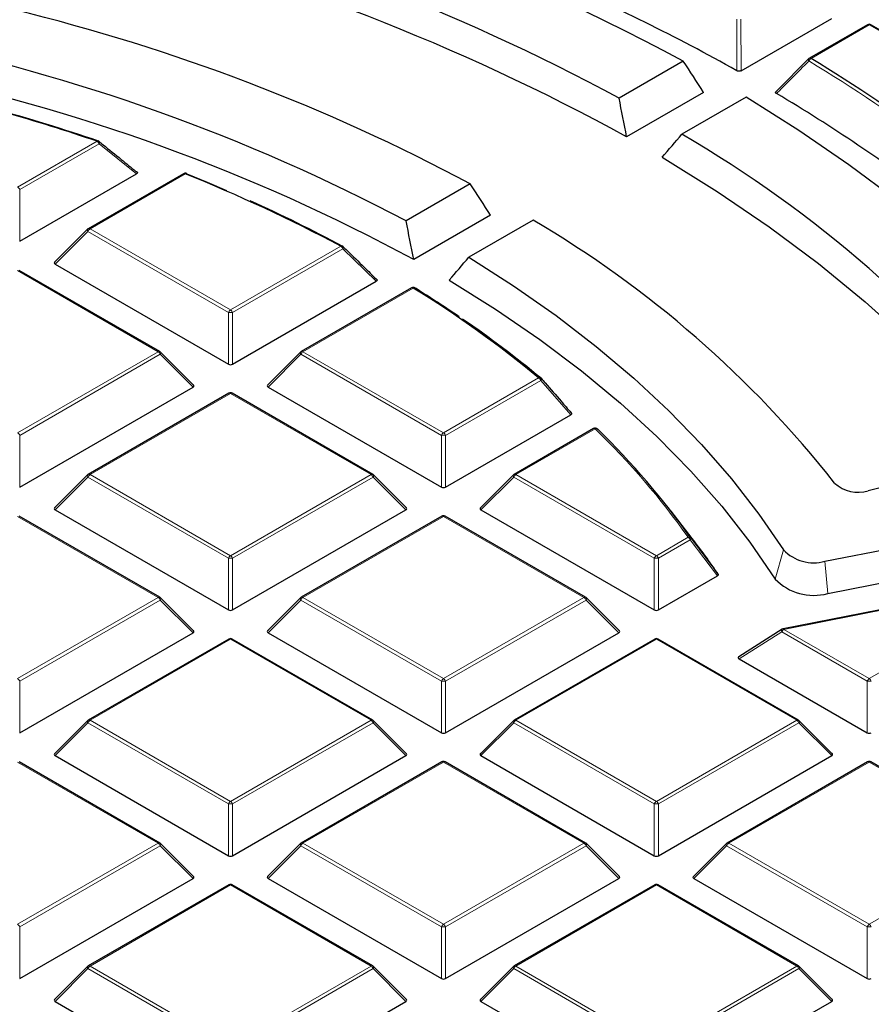
# Model space of a CAD drawing. Units: millimetres. Extents: x 0 to 420, y 0 to 297.
# Drawn here: x 318 to 331, y 195 to 210 of the extents above; entities that cross this region are included whole.
import ezdxf

# ---------------------------------------------------------------- set-up
doc = ezdxf.new("R2010")
doc.units = ezdxf.units.MM

msp = doc.modelspace()

# ---------------------------------------------------------------- linework, layer by layer
at = {"color": 8, "linetype": 'Continuous', "lineweight": 18}
for p, q in [((329.0903, 210.1036), (329.0951, 209.3337)), ((331.0112, 210.0197), (330.1411, 209.5174)), ((333.1117, 208.8071), (331.0112, 210.0197)), ((318.2833, 207.5945), (319.4702, 208.2797)), ((319.5008, 208.2416), (318.3139, 207.5564)), ((320.0584, 207.7907), (319.5008, 208.2416)), ((320.7878, 207.7917), (319.3647, 206.9702)), ((318.3139, 207.5564), (318.3139, 206.7836)), ((319.3647, 206.9702), (321.4653, 205.7576)), ((319.3341, 206.9321), (318.8442, 206.4421)), ((321.4346, 205.7195), (319.3341, 206.9321)), ((321.4653, 205.7576), (323.114, 206.7094)), ((323.1446, 206.6713), (321.4959, 205.7195)), ((323.6415, 206.1854), (323.1446, 206.6713)), ((320.3838, 205.1332), (318.2833, 206.3458)), ((324.1955, 206.0851), (322.5467, 205.1332)), ((321.4346, 204.9467), (321.4346, 205.7195)), ((321.4959, 205.7195), (321.4959, 204.9467)), ((318.2833, 203.9206), (320.3838, 205.1332)), ((320.4144, 205.0952), (318.3139, 203.8825)), ((320.9043, 204.6052), (320.4144, 205.0952)), ((322.5161, 205.0952), (322.0262, 204.6052)), ((324.6166, 203.8825), (322.5161, 205.0952)), ((322.5467, 205.1332), (324.6472, 203.9206)), ((324.6472, 203.9206), (326.0703, 204.7421)), ((326.1009, 204.7041), (324.6779, 203.8825)), ((326.5493, 204.1902), (326.1009, 204.7041)), ((321.4653, 204.5089), (319.3647, 203.2963)), ((323.5658, 203.2963), (321.4653, 204.5089)), ((318.3139, 203.8825), (318.3139, 203.1098)), ((324.6166, 203.1098), (324.6166, 203.8825)), ((324.6779, 203.8825), (324.6779, 203.1098)), ((326.9156, 203.9815), (325.7287, 203.2963)), ((319.3647, 203.2963), (321.4653, 202.0837)), ((321.4653, 202.0837), (323.5658, 203.2963)), ((325.7287, 203.2963), (327.8292, 202.0837)), ((319.3341, 203.2582), (318.8442, 202.7683)), ((321.4346, 202.0456), (319.3341, 203.2582)), ((323.5964, 203.2582), (321.4959, 202.0456)), ((324.0863, 202.7683), (323.5964, 203.2582)), ((325.6981, 203.2582), (325.2082, 202.7683)), ((327.7986, 202.0456), (325.6981, 203.2582)), ((320.3838, 201.4594), (318.2833, 202.672)), ((324.6472, 202.672), (322.5467, 201.4594)), ((326.7477, 201.4594), (324.6472, 202.672)), ((327.8292, 202.0837), (328.3051, 202.3584)), ((328.3357, 202.3203), (327.8598, 202.0456)), ((328.742, 201.7821), (328.3357, 202.3203)), ((329.7289, 202.1699), (329.6033, 201.7348)), ((321.4346, 201.2729), (321.4346, 202.0456)), ((321.4959, 202.0456), (321.4959, 201.2729)), ((327.7986, 201.2729), (327.7986, 202.0456)), ((327.8598, 202.0456), (327.8598, 201.2729)), ((330.3472, 201.9999), (330.3903, 201.5184)), ((332.8729, 201.5973), (329.7365, 200.9827)), ((318.2833, 200.2468), (320.3838, 201.4594)), ((320.4144, 201.4213), (318.3139, 200.2087)), ((320.9043, 200.9314), (320.4144, 201.4213)), ((322.5161, 201.4213), (322.0262, 200.9314)), ((324.6166, 200.2087), (322.5161, 201.4213)), ((322.5467, 201.4594), (324.6472, 200.2468)), ((324.6472, 200.2468), (326.7477, 201.4594)), ((326.7784, 201.4213), (324.6779, 200.2087)), ((327.2683, 200.9314), (326.7784, 201.4213)), ((331.0112, 200.2468), (333.1117, 201.4594)), ((329.7059, 200.9446), (329.067, 200.5406)), ((330.9806, 200.2087), (329.7059, 200.9446)), ((329.7365, 200.9827), (331.0112, 200.2468)), ((321.4653, 200.8351), (319.3647, 199.6225)), ((323.5658, 199.6225), (321.4653, 200.8351)), ((327.8292, 200.8351), (325.7287, 199.6225)), ((329.9297, 199.6225), (327.8292, 200.8351)), ((318.3139, 200.2087), (318.3139, 199.436)), ((324.6166, 199.436), (324.6166, 200.2087)), ((324.6779, 200.2087), (324.6779, 199.436)), ((330.9806, 199.436), (330.9806, 200.2087)), ((319.3647, 199.6225), (321.4653, 198.4099)), ((321.4653, 198.4099), (323.5658, 199.6225)), ((325.7287, 199.6225), (327.8292, 198.4099)), ((327.8292, 198.4099), (329.9297, 199.6225)), ((319.3341, 199.5844), (318.8442, 199.0945)), ((321.4346, 198.3718), (319.3341, 199.5844)), ((323.5964, 199.5844), (321.4959, 198.3718)), ((324.0863, 199.0945), (323.5964, 199.5844)), ((325.6981, 199.5844), (325.2082, 199.0945)), ((327.7986, 198.3718), (325.6981, 199.5844)), ((329.9603, 199.5844), (327.8598, 198.3718)), ((330.4502, 199.0945), (329.9603, 199.5844)), ((320.3838, 197.7856), (318.2833, 198.9982)), ((324.6472, 198.9982), (322.5467, 197.7856)), ((326.7477, 197.7856), (324.6472, 198.9982)), ((331.0112, 198.9982), (328.9107, 197.7856)), ((333.1117, 197.7856), (331.0112, 198.9982)), ((321.4346, 197.5991), (321.4346, 198.3718)), ((321.4959, 198.3718), (321.4959, 197.5991)), ((327.7986, 197.5991), (327.7986, 198.3718)), ((327.8598, 198.3718), (327.8598, 197.5991)), ((318.2833, 196.573), (320.3838, 197.7856)), ((320.4144, 197.7475), (318.3139, 196.5349)), ((320.9043, 197.2576), (320.4144, 197.7475)), ((322.5161, 197.7475), (322.0262, 197.2576)), ((324.6166, 196.5349), (322.5161, 197.7475)), ((322.5467, 197.7856), (324.6472, 196.573)), ((324.6472, 196.573), (326.7477, 197.7856)), ((326.7784, 197.7475), (324.6779, 196.5349)), ((327.2683, 197.2576), (326.7784, 197.7475)), ((328.8801, 197.7475), (328.3902, 197.2576)), ((330.9806, 196.5349), (328.8801, 197.7475)), ((328.9107, 197.7856), (331.0112, 196.573)), ((331.0112, 196.573), (333.1117, 197.7856)), ((321.4653, 197.1613), (319.3647, 195.9486)), ((323.5658, 195.9486), (321.4653, 197.1613)), ((327.8292, 197.1613), (325.7287, 195.9486)), ((329.9297, 195.9486), (327.8292, 197.1613)), ((318.3139, 196.5349), (318.3139, 195.7621)), ((324.6166, 195.7621), (324.6166, 196.5349)), ((324.6779, 196.5349), (324.6779, 195.7621)), ((330.9806, 195.7621), (330.9806, 196.5349)), ((319.3647, 195.9486), (321.4653, 194.736)), ((321.4653, 194.736), (323.5658, 195.9486)), ((325.7287, 195.9486), (327.8292, 194.736)), ((327.8292, 194.736), (329.9297, 195.9486)), ((319.3341, 195.9106), (318.8442, 195.4206)), ((321.4346, 194.698), (319.3341, 195.9106)), ((323.5964, 195.9106), (321.4959, 194.698)), ((324.0863, 195.4206), (323.5964, 195.9106)), ((325.6981, 195.9106), (325.2082, 195.4206)), ((327.7986, 194.698), (325.6981, 195.9106)), ((329.9603, 195.9106), (327.8598, 194.698)), ((330.4502, 195.4206), (329.9603, 195.9106))]:
    msp.add_line(p, q, dxfattribs=at)
at = {"color": 7, "linetype": 'Continuous', "lineweight": 25}
for p, q in [((329.0951, 209.3337), (330.4502, 210.116)), ((330.9862, 210.0222), (330.1161, 209.5199)), ((333.1367, 208.8096), (331.0362, 210.0222)), ((328.2319, 209.4793), (327.2721, 208.9252)), ((329.6255, 209.0275), (330.1105, 209.5147)), ((328.5346, 209.0101), (327.3854, 208.3467)), ((329.1705, 208.9375), (328.2107, 208.3834)), ((318.3139, 206.7836), (320.0584, 207.7907)), ((320.7628, 207.7941), (319.3397, 206.9726)), ((325.0489, 207.6418), (324.0889, 207.0876)), ((325.3523, 207.173), (324.2031, 206.5096)), ((319.3294, 206.9647), (318.8363, 206.4716)), ((325.9875, 207.1), (325.0275, 206.5458)), ((318.8442, 206.4421), (321.4346, 204.9467)), ((320.4088, 205.1357), (318.3083, 206.3483)), ((321.4959, 204.9467), (323.6415, 206.1854)), ((324.1705, 206.0875), (322.5217, 205.1357)), ((320.9122, 204.6347), (320.4191, 205.1278)), ((322.5114, 205.1278), (322.0183, 204.6347)), ((318.3139, 203.1098), (320.9043, 204.6052)), ((322.0262, 204.6052), (324.6166, 203.1098)), ((321.4403, 204.5114), (319.3397, 203.2988)), ((323.5908, 203.2988), (321.4903, 204.5114)), ((324.6779, 203.1098), (326.5493, 204.1902)), ((326.8906, 203.984), (325.7037, 203.2988)), ((326.9506, 203.9764), (326.9529, 203.9738)), ((333.182, 203.5895), (330.9957, 203.0538)), ((319.3294, 203.2908), (318.8363, 202.7978)), ((324.0942, 202.7978), (323.6011, 203.2908)), ((325.6933, 203.2908), (325.2003, 202.7978)), ((330.3472, 201.9999), (334.9649, 202.9048)), ((318.8442, 202.7683), (321.4346, 201.2729)), ((321.4959, 201.2729), (324.0863, 202.7683)), ((325.2082, 202.7683), (327.7986, 201.2729)), ((328.3647, 202.3415), (328.0485, 202.7498)), ((320.4088, 201.4619), (318.3083, 202.6745)), ((324.6222, 202.6745), (322.5217, 201.4619)), ((326.7727, 201.4619), (324.6722, 202.6745)), ((330.3903, 201.5184), (335.008, 202.4233)), ((327.8598, 201.2729), (328.742, 201.7821)), ((332.8633, 201.6055), (329.7269, 200.9909)), ((320.9122, 200.9608), (320.4191, 201.4539)), ((322.5114, 201.4539), (322.0183, 200.9608)), ((327.2762, 200.9608), (326.7831, 201.4539)), ((318.3139, 199.436), (320.9043, 200.9314)), ((322.0262, 200.9314), (324.6166, 199.436)), ((324.6779, 199.436), (327.2683, 200.9314)), ((329.7098, 200.9841), (329.0608, 200.5738)), ((321.4403, 200.8376), (319.3397, 199.625)), ((323.5908, 199.625), (321.4903, 200.8376)), ((327.8042, 200.8376), (325.7037, 199.625)), ((329.9547, 199.625), (327.8542, 200.8376)), ((329.067, 200.5406), (330.9806, 199.436)), ((319.3294, 199.617), (318.8363, 199.1239)), ((324.0942, 199.1239), (323.6011, 199.617)), ((325.6933, 199.617), (325.2003, 199.1239)), ((330.4581, 199.1239), (329.9651, 199.617)), ((318.8442, 199.0945), (321.4346, 197.5991)), ((321.4959, 197.5991), (324.0863, 199.0945)), ((325.2082, 199.0945), (327.7986, 197.5991)), ((327.8598, 197.5991), (330.4502, 199.0945)), ((320.4088, 197.788), (318.3083, 199.0006)), ((324.6222, 199.0006), (322.5217, 197.788)), ((326.7727, 197.788), (324.6722, 199.0006)), ((330.9862, 199.0006), (328.8857, 197.788)), ((333.1367, 197.788), (331.0362, 199.0006)), ((320.9122, 197.287), (320.4191, 197.7801)), ((322.5114, 197.7801), (322.0183, 197.287)), ((327.2762, 197.287), (326.7831, 197.7801)), ((328.8753, 197.7801), (328.3823, 197.287)), ((318.3139, 195.7621), (320.9043, 197.2576)), ((322.0262, 197.2576), (324.6166, 195.7621)), ((324.6779, 195.7621), (327.2683, 197.2576)), ((328.3902, 197.2576), (330.9806, 195.7621)), ((321.4403, 197.1637), (319.3397, 195.9511)), ((323.5908, 195.9511), (321.4903, 197.1637)), ((327.8042, 197.1637), (325.7037, 195.9511)), ((329.9547, 195.9511), (327.8542, 197.1637)), ((319.3294, 195.9432), (318.8363, 195.4501)), ((324.0942, 195.4501), (323.6011, 195.9432)), ((325.6933, 195.9432), (325.2003, 195.4501)), ((330.4581, 195.4501), (329.9651, 195.9432)), ((318.8442, 195.4206), (321.4346, 193.9252)), ((321.4959, 193.9252), (324.0863, 195.4206)), ((325.2082, 195.4206), (327.7986, 193.9252)), ((327.8598, 193.9252), (330.4502, 195.4206))]:
    msp.add_line(p, q, dxfattribs=at)
at = {"color": 8, "linetype": 'Continuous', "lineweight": 18, "flags": 128}
for points in [[(330.1057, 209.5118), (330.1044, 209.5103), (330.1028, 209.5068), (330.1022, 209.5025), (330.1026, 209.4975), (330.104, 209.4919), (330.1064, 209.486), (330.1097, 209.4798)], [(319.5008, 208.2416), (319.504, 208.2494), (319.5061, 208.2568), (319.5068, 208.2636), (319.5063, 208.2695), (319.5045, 208.2743), (319.5014, 208.2779), (319.5014, 208.2779)], [(319.3341, 206.9321), (319.3306, 206.9384), (319.3281, 206.9444), (319.3265, 206.9501), (319.326, 206.9552), (319.3265, 206.9595), (319.3281, 206.9631), (319.3294, 206.9647)], [(323.1446, 206.6713), (323.1481, 206.6778), (323.1506, 206.684), (323.1521, 206.6898), (323.1525, 206.6951), (323.1518, 206.6995), (323.15, 206.7031), (323.1489, 206.7044)], [(320.4191, 205.1278), (320.4204, 205.1262), (320.422, 205.1226), (320.4225, 205.1182), (320.422, 205.1132), (320.4204, 205.1075), (320.4179, 205.1015), (320.4144, 205.0952)], [(322.5161, 205.0952), (322.5126, 205.1015), (322.5101, 205.1075), (322.5085, 205.1132), (322.508, 205.1182), (322.5085, 205.1226), (322.5101, 205.1262), (322.5114, 205.1278)], [(326.1009, 204.7041), (326.1043, 204.7094), (326.1071, 204.7145), (326.109, 204.7194), (326.1101, 204.7238), (326.1103, 204.7278), (326.1096, 204.7312), (326.1081, 204.734), (326.1079, 204.7343)], [(319.3341, 203.2582), (319.3306, 203.2645), (319.3281, 203.2706), (319.3265, 203.2762), (319.326, 203.2813), (319.3265, 203.2857), (319.3281, 203.2893), (319.3294, 203.2908)], [(323.6011, 203.2908), (323.6024, 203.2893), (323.604, 203.2857), (323.6045, 203.2813), (323.604, 203.2762), (323.6024, 203.2706), (323.5999, 203.2645), (323.5964, 203.2582)], [(325.6981, 203.2582), (325.6946, 203.2645), (325.6921, 203.2706), (325.6905, 203.2762), (325.69, 203.2813), (325.6905, 203.2857), (325.6921, 203.2893), (325.6933, 203.2908)], [(320.4191, 201.4539), (320.4204, 201.4523), (320.422, 201.4488), (320.4225, 201.4444), (320.422, 201.4393), (320.4204, 201.4337), (320.4179, 201.4276), (320.4144, 201.4213)], [(322.5161, 201.4213), (322.5126, 201.4276), (322.5101, 201.4337), (322.5085, 201.4393), (322.508, 201.4444), (322.5085, 201.4488), (322.5101, 201.4523), (322.5114, 201.4539)], [(326.7831, 201.4539), (326.7844, 201.4523), (326.786, 201.4488), (326.7865, 201.4444), (326.786, 201.4393), (326.7844, 201.4337), (326.7818, 201.4276), (326.7784, 201.4213)], [(329.7098, 200.9841), (329.7067, 200.9814), (329.7036, 200.9764), (329.702, 200.9699), (329.7018, 200.9622), (329.7032, 200.9536), (329.7059, 200.9446)], [(319.3341, 199.5844), (319.3306, 199.5907), (319.3281, 199.5968), (319.3265, 199.6024), (319.326, 199.6075), (319.3265, 199.6119), (319.3281, 199.6154), (319.3294, 199.617)], [(323.6011, 199.617), (323.6024, 199.6154), (323.604, 199.6119), (323.6045, 199.6075), (323.604, 199.6024), (323.6024, 199.5968), (323.5999, 199.5907), (323.5964, 199.5844)], [(325.6981, 199.5844), (325.6946, 199.5907), (325.6921, 199.5968), (325.6905, 199.6024), (325.69, 199.6075), (325.6905, 199.6119), (325.6921, 199.6154), (325.6933, 199.617)], [(329.9651, 199.617), (329.9664, 199.6154), (329.9679, 199.6119), (329.9685, 199.6075), (329.9679, 199.6024), (329.9664, 199.5968), (329.9638, 199.5907), (329.9603, 199.5844)], [(320.4191, 197.7801), (320.4204, 197.7785), (320.422, 197.7749), (320.4225, 197.7706), (320.422, 197.7655), (320.4204, 197.7598), (320.4179, 197.7538), (320.4144, 197.7475)], [(322.5161, 197.7475), (322.5126, 197.7538), (322.5101, 197.7598), (322.5085, 197.7655), (322.508, 197.7706), (322.5085, 197.7749), (322.5101, 197.7785), (322.5114, 197.7801)], [(326.7831, 197.7801), (326.7844, 197.7785), (326.786, 197.7749), (326.7865, 197.7706), (326.786, 197.7655), (326.7844, 197.7598), (326.7818, 197.7538), (326.7784, 197.7475)], [(328.8801, 197.7475), (328.8766, 197.7538), (328.874, 197.7598), (328.8725, 197.7655), (328.8719, 197.7706), (328.8725, 197.7749), (328.874, 197.7785), (328.8753, 197.7801)], [(319.3341, 195.9106), (319.3306, 195.9169), (319.3281, 195.9229), (319.3265, 195.9286), (319.326, 195.9336), (319.3265, 195.938), (319.3281, 195.9416), (319.3294, 195.9432)], [(323.6011, 195.9432), (323.6024, 195.9416), (323.604, 195.938), (323.6045, 195.9336), (323.604, 195.9286), (323.6024, 195.9229), (323.5999, 195.9169), (323.5964, 195.9106)], [(325.6981, 195.9106), (325.6946, 195.9169), (325.6921, 195.9229), (325.6905, 195.9286), (325.69, 195.9336), (325.6905, 195.938), (325.6921, 195.9416), (325.6933, 195.9432)], [(329.9651, 195.9432), (329.9664, 195.9416), (329.9679, 195.938), (329.9685, 195.9336), (329.9679, 195.9286), (329.9664, 195.9229), (329.9638, 195.9169), (329.9603, 195.9106)]]:
    msp.add_lwpolyline(points, dxfattribs=at)
at = {"color": 7, "linetype": 'Continuous', "lineweight": 25, "flags": 128}
for points in [[(335.2684, 203.2704), (334.8471, 203.8966), (334.3815, 204.5124), (333.8724, 205.1165), (333.3205, 205.708), (332.727, 206.2859), (332.0926, 206.8492), (331.4187, 207.3969), (330.7062, 207.9281), (329.9564, 208.442), (329.1705, 208.9375)], [(327.9157, 208.0405), (328.7364, 207.5308), (329.5164, 207.0003), (330.2542, 206.4501), (330.9483, 205.8812), (331.5973, 205.2948), (332.2, 204.6921), (332.7549, 204.0744), (333.1542, 203.5827)], [(320.8125, 207.7918), (321.1181, 207.6668), (321.4063, 207.5446)], [(325.0275, 206.5458), (325.6954, 206.118), (326.3296, 205.6733), (326.9288, 205.2129), (327.4919, 204.7374), (328.0178, 204.248), (328.5053, 203.7455), (328.9536, 203.231), (329.3617, 202.7054), (329.7289, 202.1699)], [(324.2219, 206.0867), (324.2245, 206.0847), (324.2272, 206.0817)], [(324.7334, 206.2034), (325.4276, 205.7694), (326.0865, 205.3174), (326.7087, 204.8483), (327.2929, 204.3633), (327.8378, 203.8633), (328.3423, 203.3493), (328.8054, 202.8225), (329.226, 202.2839), (329.6033, 201.7348)]]:
    msp.add_lwpolyline(points, dxfattribs=at)
at = {"color": 7, "linetype": 'Continuous', "lineweight": 25}
for centre, radius, start, end in [((311.4096, 178.015), 35.679, 61.86889, 78.67654), ((311.6955, 179.9287), 32.9155, 61.7558, 76.32937), ((311.7488, 179.8106), 32.5394, 61.27908, 76.36192), ((314.0663, 182.5557), 30.6772, 60.79601, 66.60496), ((311.3371, 181.9632), 29.1102, 61.89879, 76.28356), ((331.0112, 209.9789), 0.05, 60.00269, 119.99731), ((310.8774, 182.1311), 28.2378, 62.10396, 78.49629), ((330.1411, 209.4766), 0.05, 119.99731, 135.15804), ((317.3326, 188.3916), 24.7054, 53.34716, 58.77157), ((310.9281, 182.0203), 27.8558, 61.53899, 78.54045), ((309.9537, 180.2516), 29.5996, 71.24585, 76.90761), ((317.2347, 188.0442), 24.3382, 52.61814, 59.39694), ((310.2116, 181.0157), 28.8013, 71.20232, 74.47482), ((319.4702, 208.2388), 0.05, 51.33287, 71.17867), ((318.987, 192.5593), 18.3161, 38.18394, 59.76253), ((320.7878, 207.7508), 0.05, 68.13194, 119.99731), ((312.2044, 186.3016), 23.1408, 61.87188, 68.2277), ((320.8015, 207.7856), 0.0126, 29.22395, 67.01591), ((312.5944, 187.0274), 22.3289, 61.80696, 65.77122), ((319.3647, 206.9293), 0.05, 119.99731, 135.00155), ((317.8125, 193.18), 16.143, 38.22748, 59.57474), ((323.114, 206.6685), 0.05, 45.82893, 61.76864), ((324.1955, 206.0442), 0.05, 58.17158, 119.99731), ((315.3669, 191.7798), 16.8103, 50.45261, 58.31894), ((314.6535, 190.6477), 18.1621, 55.72898, 58.18862), ((315.7551, 192.2358), 16.2294, 50.37363, 55.56052), ((320.3838, 205.0924), 0.05, 44.99845, 60.00269), ((322.5467, 205.0924), 0.05, 119.99731, 135.00155), ((326.0703, 204.7013), 0.05, 41.23926, 50.29544), ((321.4653, 204.4681), 0.05, 60.00269, 119.99731), ((326.9156, 203.9407), 0.05, 45.64443, 119.99731), ((318.8803, 195.6538), 11.5926, 35.26767, 45.86436), ((319.3647, 203.2555), 0.05, 119.99731, 135.00155), ((323.5658, 203.2555), 0.05, 44.99845, 60.00269), ((325.7287, 203.2555), 0.05, 119.99731, 135.00155), ((330.8447, 203.5464), 0.5153, 227.07823, 287.04159), ((324.6472, 202.6312), 0.05, 60.00269, 119.99731), ((319.9262, 195.8027), 10.6754, 34.23769, 37.77119), ((330.1811, 202.6052), 0.6277, 223.90927, 285.34396), ((330.1789, 202.2889), 0.799, 223.90927, 285.34396), ((320.3838, 201.4186), 0.05, 44.99845, 60.00269), ((322.5467, 201.4186), 0.05, 119.99731, 135.00155), ((326.7477, 201.4186), 0.05, 44.99845, 60.00269), ((329.7365, 200.9418), 0.05, 101.08734, 122.30392), ((321.4653, 200.7943), 0.05, 60.00269, 119.99731), ((327.8292, 200.7943), 0.05, 60.00269, 119.99731), ((319.3647, 199.5817), 0.05, 119.99731, 135.00155), ((323.5658, 199.5817), 0.05, 44.99845, 60.00269), ((325.7287, 199.5817), 0.05, 119.99731, 135.00155), ((329.9297, 199.5817), 0.05, 44.99845, 60.00269), ((324.6472, 198.9573), 0.05, 60.00269, 119.99731), ((331.0112, 198.9573), 0.05, 60.00269, 119.99731), ((320.3838, 197.7447), 0.05, 44.99845, 60.00269), ((322.5467, 197.7447), 0.05, 119.99731, 135.00155), ((326.7477, 197.7447), 0.05, 44.99845, 60.00269), ((328.9107, 197.7447), 0.05, 119.99731, 135.00155), ((321.4653, 197.1204), 0.05, 60.00269, 119.99731), ((327.8292, 197.1204), 0.05, 60.00269, 119.99731), ((319.3647, 195.9078), 0.05, 119.99731, 135.00155), ((323.5658, 195.9078), 0.05, 44.99845, 60.00269), ((325.7287, 195.9078), 0.05, 119.99731, 135.00155), ((329.9297, 195.9078), 0.05, 44.99845, 60.00269)]:
    msp.add_arc(centre, radius, start, end, dxfattribs=at)
at = {"color": 8, "linetype": 'Continuous', "lineweight": 18}
for centre, radius, start, end in [((330.9965, 209.9991), 0.0253, 54.53278, 114.15676), ((331.0259, 209.9991), 0.0253, 65.84324, 125.46722), ((330.1803, 209.4528), 0.0756, 121.23121, 159.0729), ((317.3199, 188.385), 24.6692, 53.34716, 58.77157), ((330.1265, 209.4968), 0.0253, 54.53278, 114.15676), ((319.4835, 208.2698), 0.0166, 80.31397, 143.57673), ((319.4288, 208.215), 0.0767, 20.22711, 57.36203), ((320.7731, 207.7711), 0.0253, 54.53278, 114.15676), ((320.8018, 207.7789), 0.019, 75.82348, 137.50785), ((318.2419, 207.5299), 0.0767, 20.22711, 57.36203), ((319.4061, 206.9055), 0.0767, 122.63797, 159.77289), ((319.3501, 206.9496), 0.0253, 54.53278, 114.15676), ((323.1287, 206.6904), 0.0239, 67.85563, 127.67454), ((323.0726, 206.6448), 0.0767, 20.22711, 57.36203), ((324.1808, 206.0645), 0.0253, 54.53278, 114.15676), ((324.21, 206.0644), 0.0252, 62.03762, 125.14303), ((321.5066, 205.6929), 0.0767, 122.63797, 159.77289), ((321.4653, 205.0864), 0.6338, 87.23102, 92.76898), ((321.4239, 205.6929), 0.0767, 20.22711, 57.36203), ((320.3984, 205.1127), 0.0253, 65.84324, 125.46722), ((320.3424, 205.0686), 0.0767, 20.22711, 57.36203), ((322.5881, 205.0686), 0.0767, 122.63797, 159.77289), ((322.5321, 205.1127), 0.0253, 54.53278, 114.15676), ((326.0843, 204.715), 0.0305, 54.1369, 117.41324), ((326.0289, 204.6775), 0.0767, 20.22711, 57.36203), ((321.4506, 204.4883), 0.0253, 54.53278, 114.15676), ((321.4799, 204.4883), 0.0253, 65.84324, 125.46722), ((318.2419, 203.856), 0.0767, 20.22711, 57.36203), ((324.6886, 203.856), 0.0767, 122.63797, 159.77289), ((324.6472, 203.2495), 0.6338, 87.23102, 92.76898), ((324.6058, 203.856), 0.0767, 20.22711, 57.36203), ((326.901, 203.9609), 0.0253, 54.53278, 114.15676), ((326.9291, 203.9511), 0.0332, 49.61464, 113.85971), ((318.8595, 195.6786), 11.5689, 35.26767, 45.86436), ((319.4061, 203.2317), 0.0767, 122.63797, 159.77289), ((319.3501, 203.2757), 0.0253, 54.53278, 114.15676), ((323.5804, 203.2757), 0.0253, 65.84324, 125.46722), ((323.5244, 203.2317), 0.0767, 20.22711, 57.36203), ((325.7701, 203.2317), 0.0767, 122.63797, 159.77289), ((325.714, 203.2757), 0.0253, 54.53278, 114.15676), ((324.6326, 202.6514), 0.0253, 54.53278, 114.15676), ((324.6619, 202.6514), 0.0253, 65.84324, 125.46722), ((328.3166, 202.3216), 0.0385, 41.94578, 107.3125), ((328.2637, 202.2938), 0.0767, 20.22711, 57.36203), ((328.3187, 202.3415), 0.0272, 308.78281, 12.45169), ((321.5066, 202.0191), 0.0767, 122.63797, 159.77289), ((321.4653, 201.4126), 0.6338, 87.23102, 92.76898), ((321.4239, 202.0191), 0.0767, 20.22711, 57.36203), ((327.8706, 202.0191), 0.0767, 122.63797, 159.77289), ((327.8292, 201.4126), 0.6338, 87.23102, 92.76898), ((327.7878, 202.0191), 0.0767, 20.22711, 57.36203), ((320.3984, 201.4388), 0.0253, 65.84324, 125.46722), ((320.3424, 201.3948), 0.0767, 20.22711, 57.36203), ((322.5881, 201.3948), 0.0767, 122.63797, 159.77289), ((322.5321, 201.4388), 0.0253, 54.53278, 114.15676), ((326.7624, 201.4388), 0.0253, 65.84324, 125.46722), ((326.7064, 201.3948), 0.0767, 20.22711, 57.36203), ((329.7779, 200.918), 0.0767, 122.63797, 159.77289), ((329.7246, 200.9785), 0.0127, 19.42665, 79.38404), ((321.4506, 200.8145), 0.0253, 54.53278, 114.15676), ((321.4799, 200.8145), 0.0253, 65.84324, 125.46722), ((327.8146, 200.8145), 0.0253, 54.53278, 114.15676), ((327.8439, 200.8145), 0.0253, 65.84324, 125.46722), ((318.2419, 200.1822), 0.0767, 20.22711, 57.36203), ((324.6886, 200.1822), 0.0767, 122.63797, 159.77289), ((324.6472, 199.5756), 0.6338, 87.23102, 92.76898), ((324.6058, 200.1822), 0.0767, 20.22711, 57.36203), ((331.0526, 200.1822), 0.0767, 122.63797, 159.77289), ((331.0112, 199.5756), 0.6338, 87.23102, 92.76898), ((330.9698, 200.1822), 0.0767, 20.22711, 57.36203), ((319.4061, 199.5579), 0.0767, 122.63797, 159.77289), ((319.3501, 199.6019), 0.0253, 54.53278, 114.15676), ((323.5804, 199.6019), 0.0253, 65.84324, 125.46722), ((323.5244, 199.5579), 0.0767, 20.22711, 57.36203), ((325.7701, 199.5579), 0.0767, 122.63797, 159.77289), ((325.714, 199.6019), 0.0253, 54.53278, 114.15676), ((329.9444, 199.6019), 0.0253, 65.84324, 125.46722), ((329.8883, 199.5579), 0.0767, 20.22711, 57.36203), ((324.6326, 198.9776), 0.0253, 54.53278, 114.15676), ((324.6619, 198.9776), 0.0253, 65.84324, 125.46722), ((330.9965, 198.9776), 0.0253, 54.53278, 114.15676), ((331.0259, 198.9776), 0.0253, 65.84324, 125.46722), ((321.5066, 198.3453), 0.0767, 122.63797, 159.77289), ((321.4653, 197.7387), 0.6338, 87.23102, 92.76898), ((321.4239, 198.3453), 0.0767, 20.22711, 57.36203), ((327.8706, 198.3453), 0.0767, 122.63797, 159.77289), ((327.8292, 197.7387), 0.6338, 87.23102, 92.76898), ((327.7878, 198.3453), 0.0767, 20.22711, 57.36203), ((320.3984, 197.765), 0.0253, 65.84324, 125.46722), ((320.3424, 197.7209), 0.0767, 20.22711, 57.36203), ((322.5881, 197.7209), 0.0767, 122.63797, 159.77289), ((322.5321, 197.765), 0.0253, 54.53278, 114.15676), ((326.7624, 197.765), 0.0253, 65.84324, 125.46722), ((326.7064, 197.7209), 0.0767, 20.22711, 57.36203), ((328.9521, 197.7209), 0.0767, 122.63797, 159.77289), ((328.896, 197.765), 0.0253, 54.53278, 114.15676), ((321.4506, 197.1407), 0.0253, 54.53278, 114.15676), ((321.4799, 197.1407), 0.0253, 65.84324, 125.46722), ((327.8146, 197.1407), 0.0253, 54.53278, 114.15676), ((327.8439, 197.1407), 0.0253, 65.84324, 125.46722), ((318.2419, 196.5083), 0.0767, 20.22711, 57.36203), ((324.6886, 196.5083), 0.0767, 122.63797, 159.77289), ((324.6472, 195.9018), 0.6338, 87.23102, 92.76898), ((324.6058, 196.5083), 0.0767, 20.22711, 57.36203), ((331.0526, 196.5083), 0.0767, 122.63797, 159.77289), ((331.0112, 195.9018), 0.6338, 87.23102, 92.76898), ((330.9698, 196.5083), 0.0767, 20.22711, 57.36203), ((319.4061, 195.884), 0.0767, 122.63797, 159.77289), ((319.3501, 195.9281), 0.0253, 54.53278, 114.15676), ((323.5804, 195.9281), 0.0253, 65.84324, 125.46722), ((323.5244, 195.884), 0.0767, 20.22711, 57.36203), ((325.7701, 195.884), 0.0767, 122.63797, 159.77289), ((325.714, 195.9281), 0.0253, 54.53278, 114.15676), ((329.9444, 195.9281), 0.0253, 65.84324, 125.46722), ((329.8883, 195.884), 0.0767, 20.22711, 57.36203)]:
    msp.add_arc(centre, radius, start, end, dxfattribs=at)
at = {"color": 7, "linetype": 'Continuous', "lineweight": 25}
for centre, major_axis, ratio, start_param, end_param in [((320.6782, 165.9685), (-24.1909, 67.0296), 0.3642684, 5.2718206, 5.280855), ((297.6217, 225.3942), (-22.519, 62.397), 0.3642684, 4.3073679, 4.3169049), ((319.8529, 212.5604), (31.2624, 35.7176), 0.1906865, 4.752622, 4.762159), ((318.796, 170.8196), (-20.3778, 56.4641), 0.3642684, 5.2740125, 5.2847554), ((299.5039, 220.5431), (-18.706, 51.8316), 0.3642684, 4.3098977, 4.3213587), ((317.9708, 209.8824), (25.9689, 29.6697), 0.1906865, 4.7551518, 4.7666128), ((318.8953, 206.4598), (0.0645, 0), 0.4471651, 2.4825346, 3.8006507), ((321.4653, 204.9762), (0.05, 0), 0.7452752, 4.0533309, 5.371447), ((320.8533, 204.6229), (0.0645, 0), 0.4471651, 5.6241273, 6.9422433), ((322.0772, 204.6229), (0.0645, 0), 0.4471651, 2.4825346, 3.8006507), ((324.6472, 203.1393), (0.05, 0), 0.7452752, 4.0533309, 5.371447), ((318.8953, 202.786), (0.0645, 0), 0.4471651, 2.4825346, 3.8006507), ((324.0353, 202.786), (0.0645, 0), 0.4471651, 5.6241273, 6.9422433), ((325.2592, 202.786), (0.0645, 0), 0.4471651, 2.4825346, 3.8006507), ((321.4653, 201.3024), (0.05, 0), 0.7452752, 4.0533309, 5.371447), ((327.8292, 201.3024), (0.05, 0), 0.7452752, 4.0533309, 5.371447), ((320.8533, 200.9491), (0.0645, 0), 0.4471651, 5.6241273, 6.9422433), ((322.0772, 200.9491), (0.0645, 0), 0.4471651, 2.4825346, 3.8006507), ((327.2172, 200.9491), (0.0645, 0), 0.4471651, 5.6241273, 6.9422433), ((329.1243, 200.5547), (0.073, -0.0062), 0.3984477, 2.6577331, 3.8457085), ((324.6472, 199.4654), (0.05, 0), 0.7452752, 4.0533309, 5.371447), ((331.0112, 199.4654), (0.05, 0), 0.7452752, 4.0533309, 5.371447), ((318.8953, 199.1121), (0.0645, 0), 0.4471651, 2.4825346, 3.8006507), ((324.0353, 199.1121), (0.0645, 0), 0.4471651, 5.6241273, 6.9422433), ((325.2592, 199.1121), (0.0645, 0), 0.4471651, 2.4825346, 3.8006507), ((330.3992, 199.1121), (0.0645, 0), 0.4471651, 5.6241273, 6.9422433), ((321.4653, 197.6285), (0.05, 0), 0.7452752, 4.0533309, 5.371447), ((327.8292, 197.6285), (0.05, 0), 0.7452752, 4.0533309, 5.371447), ((320.8533, 197.2752), (0.0645, 0), 0.4471651, 5.6241273, 6.9422433), ((322.0772, 197.2752), (0.0645, 0), 0.4471651, 2.4825346, 3.8006507), ((327.2172, 197.2752), (0.0645, 0), 0.4471651, 5.6241273, 6.9422433), ((328.4412, 197.2752), (0.0645, 0), 0.4471651, 2.4825346, 3.8006507), ((324.6472, 195.7916), (0.05, 0), 0.7452752, 4.0533309, 5.371447), ((331.0112, 195.7916), (0.05, 0), 0.7452752, 4.0533309, 5.371447), ((318.8953, 195.4383), (0.0645, 0), 0.4471651, 2.4825346, 3.8006507), ((324.0353, 195.4383), (0.0645, 0), 0.4471651, 5.6241273, 6.9422433), ((325.2592, 195.4383), (0.0645, 0), 0.4471651, 2.4825346, 3.8006507), ((330.3992, 195.4383), (0.0645, 0), 0.4471651, 5.6241273, 6.9422433)]:
    msp.add_ellipse(centre, major_axis=major_axis, ratio=ratio, start_param=start_param, end_param=end_param, dxfattribs=at)
for points, knots in [([(389.9348, 188.659), (389.9313, 188.7361), (389.9117, 189.1614), (389.8373, 189.9342), (389.7098, 190.9765), (389.5396, 192.0168), (389.331, 193.0547), (389.083, 194.0898), (388.7959, 195.1214), (388.4699, 196.1492), (388.1049, 197.1727), (387.7012, 198.1913), (387.259, 199.2046), (386.7784, 200.212), (386.2596, 201.2131), (385.7029, 202.2074), (385.1086, 203.1942), (384.4768, 204.1732), (383.808, 205.1438), (383.1024, 206.1056), (382.3604, 207.058), (381.5824, 208.0005), (380.7687, 208.9327), (379.9198, 209.854), (379.0361, 210.7641), (378.1181, 211.6625), (377.1662, 212.5486), (376.1809, 213.4222), (375.1627, 214.2827), (374.1121, 215.1297), (373.0296, 215.9628), (371.9159, 216.7816), (370.7715, 217.5857), (369.5968, 218.3748), (368.3926, 219.1484), (367.1594, 219.9061), (365.8979, 220.6477), (364.6087, 221.3728), (363.2923, 222.081), (361.9495, 222.772), (360.5809, 223.4454), (359.1872, 224.1011), (357.7691, 224.7385), (356.3272, 225.3576), (354.8623, 225.9579), (353.3751, 226.5392), (351.8663, 227.1012), (350.3366, 227.6437), (348.7868, 228.1663), (347.2176, 228.669), (345.6299, 229.1513), (344.0243, 229.6132), (342.4016, 230.0544), (340.7627, 230.4746), (339.1083, 230.8738), (337.4392, 231.2516), (335.7562, 231.608), (334.0602, 231.9427), (332.352, 232.2556), (330.6323, 232.5466), (328.9021, 232.8155), (327.1621, 233.0622), (325.4132, 233.2866), (323.6563, 233.4886), (321.8922, 233.6681), (320.1217, 233.8249), (318.3457, 233.9591), (316.565, 234.0706), (314.7806, 234.1592), (312.9933, 234.225), (311.2039, 234.268), (309.4133, 234.2881), (307.6224, 234.2853), (305.832, 234.2596), (304.0431, 234.211), (302.2564, 234.1396), (300.4728, 234.0453), (298.6933, 233.9284), (296.9187, 233.7883), (295.1517, 233.6274), (293.9802, 233.5012), (293.3957, 233.4383)], [0, 0, 0, 0, 0.0028051, 0.0154726, 0.0281421, 0.0408147, 0.0534916, 0.0661738, 0.0788622, 0.0915576, 0.1042605, 0.1169713, 0.1296905, 0.142418, 0.1551538, 0.1678979, 0.18065, 0.1934096, 0.2061765, 0.2189502, 0.23173, 0.2445155, 0.2573062, 0.2701015, 0.2829008, 0.2957037, 0.3085097, 0.3213183, 0.334129, 0.3469415, 0.3597555, 0.3725705, 0.3853864, 0.3982028, 0.4110195, 0.4238363, 0.436653, 0.4494695, 0.4622856, 0.4751012, 0.4879163, 0.5007307, 0.5135445, 0.5263575, 0.5391698, 0.5519813, 0.5647921, 0.5776021, 0.5904113, 0.6032197, 0.6160273, 0.6288342, 0.6416404, 0.6544459, 0.6672507, 0.6800549, 0.6928584, 0.7056614, 0.7184638, 0.7312657, 0.7440672, 0.7568682, 0.7696688, 0.782469, 0.7952689, 0.8080685, 0.8208678, 0.8336669, 0.8464659, 0.8592647, 0.8720634, 0.884862, 0.8976607, 0.9104593, 0.923258, 0.9360568, 0.9488557, 0.9616547, 0.974454, 0.9872535, 1, 1, 1, 1]), ([(329.0951, 209.3337), (329.0912, 209.3318), (329.0834, 209.328), (329.0687, 209.3255), (329.0545, 209.3262), (329.0429, 209.3292), (329.037, 209.3321), (329.0344, 209.3334)], [0, 0, 0, 0, 0.22471984, 0.450669, 0.65371844, 0.84786718, 1, 1, 1, 1]), ([(329.625, 208.9925), (329.6218, 208.9947), (329.6153, 208.9993), (329.6113, 209.0078), (329.6127, 209.016), (329.618, 209.0227), (329.6232, 209.0261), (329.6255, 209.0275)], [0, 0, 0, 0, 0.2247181, 0.4506658, 0.6537094, 0.8478602, 1, 1, 1, 1]), ([(319.4922, 208.2808), (319.5149, 208.2626), (319.6284, 208.1718), (319.8146, 208.0218), (319.9778, 207.8889), (320.0506, 207.8297)], [0, 0, 0, 0, 0.1216, 0.6080013, 1, 1, 1, 1]), ([(320.0506, 207.8297), (320.055, 207.8278), (320.0632, 207.8243), (320.071, 207.8169), (320.0736, 207.8092), (320.0712, 207.8016), (320.0658, 207.7954), (320.0606, 207.7922), (320.0584, 207.7907)], [0, 0, 0, 0, 0.2059627, 0.3794315, 0.553691, 0.7103055, 0.8740314, 1, 1, 1, 1]), ([(323.1435, 206.7073), (323.1648, 206.6866), (323.2714, 206.583), (323.4373, 206.4211), (323.5816, 206.2793), (323.6409, 206.221)], [0, 0, 0, 0, 0.1283119, 0.6415601, 1, 1, 1, 1]), ([(323.6409, 206.221), (323.6443, 206.2188), (323.6511, 206.2143), (323.6557, 206.2059), (323.6546, 206.1976), (323.6495, 206.1906), (323.6441, 206.1871), (323.6415, 206.1854)], [0, 0, 0, 0, 0.2212834, 0.4438427, 0.642409, 0.8307723, 1, 1, 1, 1]), ([(326.1058, 204.736), (326.1258, 204.7132), (326.2257, 204.5993), (326.3753, 204.428), (326.5047, 204.2791), (326.5545, 204.2218)], [0, 0, 0, 0, 0.1332615, 0.6663081, 1, 1, 1, 1]), ([(326.5545, 204.2218), (326.557, 204.2193), (326.5618, 204.2143), (326.5631, 204.2057), (326.5593, 204.1977), (326.5537, 204.1928), (326.5499, 204.1905), (326.5493, 204.1902)], [0, 0, 0, 0, 0.2476951, 0.4964108, 0.72705547, 0.95575719, 1, 1, 1, 1]), ([(328.7517, 201.8089), (328.753, 201.8062), (328.7558, 201.8008), (328.7537, 201.7924), (328.7483, 201.7861), (328.7436, 201.7831), (328.742, 201.7821)], [0, 0, 0, 0, 0.2902461, 0.5812968, 0.8591304, 1, 1, 1, 1])]:
    msp.add_open_spline(points, degree=3, knots=knots, dxfattribs=at)
at = {"color": 8, "linetype": 'Continuous', "lineweight": 18}
for points, knots in [([(339.4893, 215.5185), (340.0544, 215.1812), (341.1927, 214.5017), (342.781, 213.4066), (344.2849, 212.25), (345.6842, 211.0298), (346.972, 209.7507), (348.1371, 208.4173), (349.1698, 207.0358), (350.0614, 205.6138), (350.8053, 204.1582), (351.3964, 202.6766), (351.831, 201.1769), (352.1071, 199.6677), (352.2244, 198.157), (352.1846, 196.6525), (351.9906, 195.1633), (351.6474, 193.6971), (351.1614, 192.261), (350.5393, 190.8599), (349.7891, 189.4993), (348.9149, 188.1774), (347.9137, 186.8859), (346.7776, 185.6176), (345.5011, 184.373), (344.0856, 183.1592), (342.5322, 181.9824), (340.8452, 180.8502), (339.0304, 179.7702), (337.0968, 178.7499), (335.0529, 177.7955), (332.9086, 176.9126), (330.6757, 176.1063), (328.3667, 175.3808), (325.9945, 174.7393), (323.5719, 174.1841), (321.1148, 173.7169), (318.6373, 173.3382), (316.1533, 173.0467), (313.6731, 172.8428), (311.2087, 172.717), (309.5715, 172.7012), (308.7587, 172.6934)], [0, 0, 0, 0, 0.0238205, 0.047981, 0.0724556, 0.0972162, 0.1222328, 0.1475313, 0.1729939, 0.1985844, 0.2242656, 0.25, 0.275734, 0.301415, 0.3270055, 0.3524683, 0.3777672, 0.4027834, 0.4275437, 0.4520184, 0.4761792, 0.5, 0.5238204, 0.547981, 0.5724556, 0.5972162, 0.6222328, 0.6475313, 0.6729939, 0.6985844, 0.7242656, 0.75, 0.775734, 0.801415, 0.8270055, 0.8524683, 0.8777672, 0.9027834, 0.9275437, 0.9520184, 0.9761793, 1, 1, 1, 1]), ([(329.0344, 209.3334), (329.0342, 209.3667), (329.0335, 209.533), (329.0321, 209.7896), (329.0305, 210.0129), (329.0298, 210.1032)], [0, 0, 0, 0, 0.1296492, 0.6482465, 1, 1, 1, 1]), ([(330.1097, 209.4798), (330.0888, 209.4587), (329.9842, 209.3535), (329.8228, 209.1911), (329.6819, 209.0496), (329.625, 208.9925)], [0, 0, 0, 0, 0.1296492, 0.6482465, 1, 1, 1, 1]), ([(328.3452, 202.3474), (328.3638, 202.3228), (328.4568, 202.2), (328.5923, 202.0206), (328.7091, 201.8655), (328.7517, 201.8089)], [0, 0, 0, 0, 0.1370701, 0.6853509, 1, 1, 1, 1])]:
    msp.add_open_spline(points, degree=3, knots=knots, dxfattribs=at)

doc.saveas('drawing.dxf')
